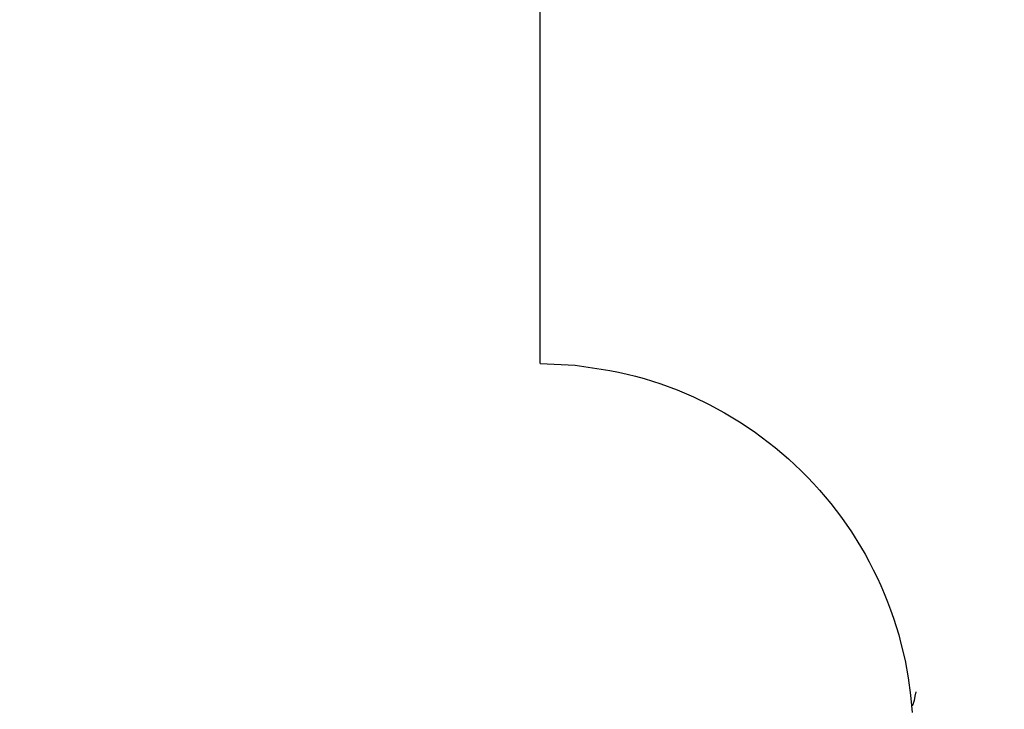
# Model space of a CAD drawing. Units: millimetres. Extents: x -1671 to -695, y 77 to 761.
# Drawn here: x -1095 to -1075, y 399 to 413 of the extents above; entities that cross this region are included whole.
import ezdxf

# ---------------------------------------------------------------- set-up
doc = ezdxf.new("R2010")
doc.units = ezdxf.units.MM
doc.layers.get('0').update_dxf_attribs({"linetype": 'CONTINUOUS'})
doc.layers.get('Defpoints').update_dxf_attribs({"linetype": 'CONTINUOUS'})
doc.layers.add('TFR-TRI', color=7, linetype='CONTINUOUS', true_color=0xffffff)
doc.dimstyles.get("Standard").update_dxf_attribs({"dimtxt": 0.18, "dimasz": 0.18, "dimexe": 0.18, "dimexo": 0.0625, "dimgap": 0.09, "dimtad": 0, "dimtih": 1, "dimtoh": 1, "dimdec": 4, "dimzin": 0, "dimdsep": 46, "dimtxsty": 'Standard', "dimcen": 0.09, "dimadec": 0, "dimazin": 0, "dimtfac": 1, "dimtdec": 4, "dimtofl": 0, "dimtmove": 0, "dimatfit": 3, "dimfxl": 1, "dimtolj": 1, "dimtzin": 0, "dimarcsym": 0})

# ---------------------------------------------------------------- blocks, each defined once
blk = doc.blocks.new('*D4')
at = {"color": 0, "lineweight": -2}
for p, q in [((-1459.128, 408.76), (-1459.128, 461.413)), ((-1060.228, 406.552), (-1060.228, 461.413)), ((-1454.128, 461.233), (-1273.102, 461.233)), ((-1065.228, 461.233), (-1246.255, 461.233))]:
    blk.add_line(p, q, dxfattribs=at)
at = {"color": 0}
for points in [[(-1454.128, 462.067), (-1454.128, 460.4), (-1459.128, 461.233)], [(-1065.228, 462.067), (-1065.228, 460.4), (-1060.228, 461.233)]]:
    blk.add_solid(points, dxfattribs=at)
at = {"layer": 'Defpoints', "color": 0}
for p in [(-1060.228, 461.233), (-1459.128, 408.697), (-1060.228, 406.49)]:
    blk.add_point(p, dxfattribs=at)
at = {"color": 0, "insert": (-1259.678, 461.233), "char_height": 0.18, "attachment_point": 5}
blk.add_mtext('\\A1;{\\H55.556x;795}', dxfattribs=at)

msp = doc.modelspace()

# ---------------------------------------------------------------- linework, layer by layer
at = {"layer": 'TFR-TRI', "color": 0, "linetype": 'Continuous'}
for p, q in [((-1084.57219, 411.33308), (-1084.57219, 413.16214)), ((-1084.57219, 409.48533), (-1084.57219, 411.33308)), ((-1084.57219, 407.63515), (-1084.57219, 409.48533)), ((-1084.57219, 405.78386), (-1084.57219, 407.63515)), ((-1084.57219, 405.78386), (-1083.86971, 405.74844)), ((-1083.86971, 405.74844), (-1083.17363, 405.64743)), ((-1083.17363, 405.64743), (-1083.00136, 405.61202)), ((-1083.00136, 405.61202), (-1082.8299, 405.57268)), ((-1082.8299, 405.57268), (-1082.65947, 405.52927)), ((-1082.65947, 405.52927), (-1082.49005, 405.48194)), ((-1082.49005, 405.48194), (-1082.15485, 405.37545)), ((-1082.15485, 405.37545), (-1081.82502, 405.25327)), ((-1081.82502, 405.25327), (-1081.5014, 405.11558)), ((-1081.5014, 405.11558), (-1081.18456, 404.96288)), ((-1081.18456, 404.96288), (-1080.87518, 404.79545)), ((-1080.87518, 404.79545), (-1080.57398, 404.61377)), ((-1080.57398, 404.61377), (-1080.28156, 404.41824)), ((-1080.28156, 404.41824), (-1079.99858, 404.20929)), ((-1079.99858, 404.20929), (-1079.86085, 404.0999)), ((-1079.86085, 404.0999), (-1079.72568, 403.98736)), ((-1079.72568, 403.98736), (-1079.59328, 403.87162)), ((-1079.59328, 403.87162), (-1079.46359, 403.75278)), ((-1079.46359, 403.75278), (-1079.3368, 403.63094)), ((-1079.3368, 403.63094), (-1079.21292, 403.50614)), ((-1079.21292, 403.50614), (-1079.092, 403.37843)), ((-1079.092, 403.37843), (-1078.97408, 403.24792)), ((-1078.97408, 403.24792), (-1078.74759, 402.97875)), ((-1078.74759, 402.97875), (-1078.53394, 402.69935)), ((-1078.53394, 402.69935), (-1078.33357, 402.41027)), ((-1078.33357, 402.41027), (-1078.14686, 402.11218)), ((-1078.14686, 402.11218), (-1078.05883, 401.95996)), ((-1078.05883, 401.95996), (-1077.97439, 401.80571)), ((-1077.97439, 401.80571), (-1077.89363, 401.64952)), ((-1077.89363, 401.64952), (-1077.81655, 401.49143)), ((-1077.81655, 401.49143), (-1077.7433, 401.33161)), ((-1077.7433, 401.33161), (-1077.67377, 401.17009)), ((-1077.67377, 401.17009), (-1077.60813, 401.00697)), ((-1077.60813, 401.00697), (-1077.54631, 400.84235)), ((-1077.54631, 400.84235), (-1077.48837, 400.67632)), ((-1077.48837, 400.67632), (-1077.4343, 400.50898)), ((-1077.4343, 400.50898), (-1077.38416, 400.34039)), ((-1077.38416, 400.34039), (-1077.33794, 400.17073)), ((-1077.33794, 400.17073), (-1077.25742, 399.82836)), ((-1077.25742, 399.82836), (-1077.19294, 399.48259)), ((-1077.19294, 399.48259), (-1077.14469, 399.13417)), ((-1077.14469, 399.13417), (-1077.11276, 398.7839)), ((-1077.05748, 399.11328), (-1077.07648, 399.02807)), ((-1077.03951, 399.1987), (-1077.05748, 399.11328)), ((-1077.10826, 398.92725), (-1077.12269, 398.91654)), ((-1077.09876, 398.94367), (-1077.10826, 398.92725)), ((-1077.08665, 398.98558), (-1077.09876, 398.94367)), ((-1077.07648, 399.02807), (-1077.08665, 398.98558))]:
    msp.add_line(p, q, dxfattribs=at)

# ---------------------------------------------------------------- dimensions: what is measured, and where the dimension line sits
dim = msp.add_linear_dim(base=(-1060.22819, 461.2333), p1=(-1459.12803, 408.69732), p2=(-1060.22819, 406.48992), text='{\\H55.556x;795}', dimstyle='Standard', override={"dimasz": 5})
dim.commit()
dim.dimension.update_dxf_attribs({"geometry": '*D4', "text_midpoint": (-1259.67811, 461.2333)})

doc.saveas('drawing.dxf')
